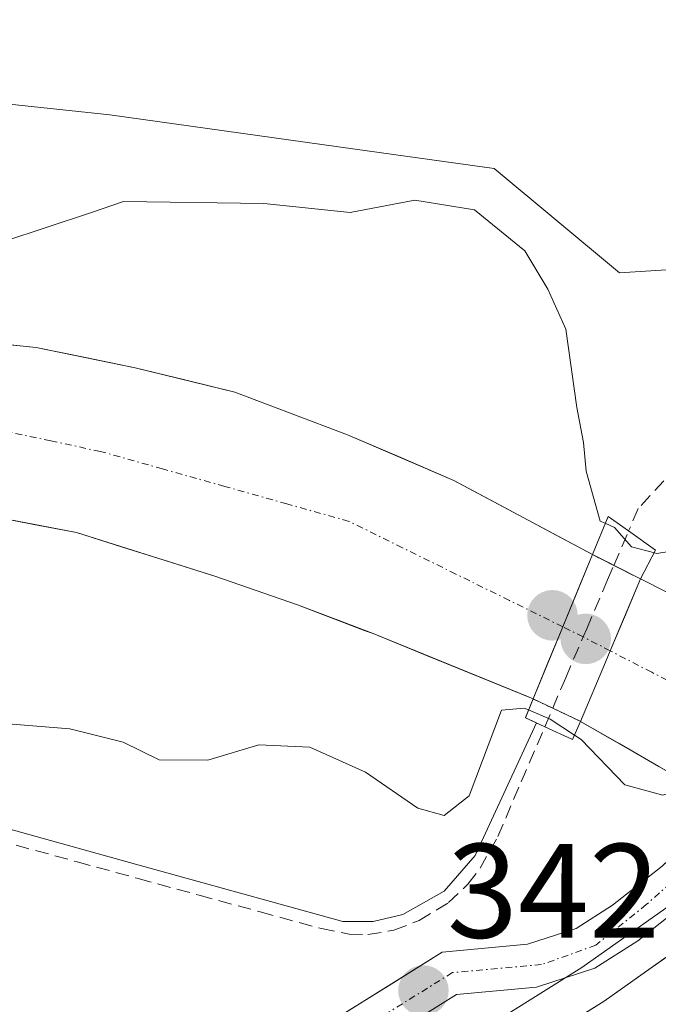
# Model space of a CAD drawing. Units: metres. Extents: x 625210 to 628683, y 4690228 to 4692603.
# Drawn here: x 626962 to 627010, y 4692241 to 4692314 of the extents above; entities that cross this region are included whole.
import ezdxf
from ezdxf.enums import TextEntityAlignment as Align

# ---------------------------------------------------------------- set-up
doc = ezdxf.new("R2010")
doc.units = ezdxf.units.M
doc.header["$MEASUREMENT"] = 0
doc.linetypes.add('TRAZO_Y_PUNTO', pattern=[1, 0.5, -0.25, 0, -0.25])
doc.linetypes.add('TRAZOSX2', pattern=[1.5, 1, -0.5])
for name, color, linetype, lineweight in [('Carretera de calzada única', 19, 'Continuous', 13), ('Carretera de calzada única Cxs', 19, 'Continuous', 13), ('Carretera de calzada única eje', 19, 'TRAZO_Y_PUNTO', 0), ('Carátula', 7, 'Continuous', 5), ('Corriente artificial Cxs', 5, 'Continuous', 13), ('Corriente artificial eje', 142, 'TRAZO_Y_PUNTO', 0), ('Corriente artificial eje oculto', 133, 'TRAZO_Y_PUNTO', 0), ('Corriente artificial lineal', 5, 'TRAZOSX2', 13), ('Corriente artificial oculto Cxs', 133, 'Continuous', 13), ('Corriente artificial superficial', 5, 'Continuous', 13), ('Corriente artificial superficial oculto', 133, 'TRAZO_Y_PUNTO', 13), ('Cultivos herbáceos CxS', 92, 'Continuous', 0), ('Curva de nivel normal', 36, 'Continuous', 0), ('Layer 0', 7, 'Continuous', 0), ('Núcleo urbano CxS', 19, 'Continuous', 0), ('Pastizal CxS', 92, 'Continuous', 0), ('Puente', 1, 'Continuous', 0), ('Puente Cxs', 1, 'Continuous', 13), ('Punto de cota en construcción elevada', 7, 'Continuous', 0), ('Punto de cota en terreno', 7, 'Continuous', 0), ('Rótulo de punto de cota en terreno', 19, 'Continuous', 0), ('Suelo desnudo CxS', 43, 'Continuous', 0)]:
    doc.layers.add(name, color=color, linetype=linetype, lineweight=lineweight)
doc.styles.add('Arial', font='txt', dxfattribs={"height": 0.2})

# ---------------------------------------------------------------- blocks, each defined once
blk = doc.blocks.new('*U153')
at = {"layer": 'Núcleo urbano CxS', "color": 19, "linetype": 'Continuous', "lineweight": 0}
blk.add_polyline3d([(626992.5001, 4692235.8453, 343.0351), (627004.3479, 4692243.2491, 343.0778), (627013.7547, 4692249.8991, 343.0976), (627017.9903, 4692253.1253, 342.6303), (627018.3929, 4692253.4329, 342.4195), (627019.1219, 4692253.0059, 342.8148), (627019.2077, 4692252.9556, 342.8582), (627021.0401, 4692251.6801, 343.2765), (627023.2559, 4692250.4342, 343.1713), (627024.0101, 4692250.0101, 342.9988), (627026.75, 4692248.4695, 342.3346), (627026.9801, 4692248.3401, 342.2762), (627029.4501, 4692246.9501, 341.7519), (627029.4543, 4692246.9535, 341.75), (627029.4601, 4692246.9501, 341.7494), (627029.9801, 4692246.8553, 341.6487), (627028.9095, 4692246.0407, 342.1075), (627028.8685, 4692246.0102, 342.1234), (627028.8611, 4692246.0041, 342.1264), (627028.8538, 4692245.9978, 342.1294), (627028.6789, 4692245.8577, 342.1979), (627027.2033, 4692244.7277, 342.6784), (627021.0731, 4692240.0375, 343.2123)], dxfattribs=at)
blk = doc.blocks.new('*U166')
at = {"layer": 'Curva de nivel normal', "color": 36, "linetype": 'Continuous', "lineweight": 0}
blk.add_polyline3d([(627006.1, 4692276.4, 340), (627005.73, 4692276.57, 340), (627004.67, 4692280.29, 340), (627004.47, 4692282.42, 340), (627003.98, 4692285.03, 340), (627003.16, 4692290.87, 340), (627001.81, 4692293.87, 340), (627000.1, 4692296.72, 340), (626996.34, 4692299.79, 340), (626991.88, 4692300.5, 340), (626987.05, 4692299.59, 340), (626980.6, 4692300.26, 340), (626970.14, 4692300.4, 340), (626967.73, 4692299.58, 340), (626961.12, 4692297.4, 340)], dxfattribs=at)
blk = doc.blocks.new('5PATER')
at = {"layer": 'Carátula', "linetype": 'Continuous', "lineweight": 5}
h = blk.add_hatch(color=250, dxfattribs=at)
edge = h.paths.add_edge_path()
edge.add_ellipse((0.002, 0.008), major_axis=(-1.326, -1.344), ratio=0.999422, start_angle=0, end_angle=360)
blk = doc.blocks.new('5PANOT')
at = {"layer": 'Carátula', "linetype": 'Continuous', "lineweight": 5}
h = blk.add_hatch(color=1, dxfattribs=at)
edge = h.paths.add_edge_path()
edge.add_arc((0.002, -0.001), 1.888, 270.0012, 630.0012)

msp = doc.modelspace()

# ---------------------------------------------------------------- linework, layer by layer
at = {"layer": 'Carretera de calzada única', "color": 19, "linetype": 'Continuous', "lineweight": 13}
for points in [[(626890.271, 4692203.517), (626911.19, 4692208.35), (626930.3, 4692213.78), (626941.99, 4692217.56), (626954.05, 4692222.69), (626974.89, 4692232.51), (626993.93, 4692244.4), (627000.3, 4692244.99), (627003.93, 4692246.16), (627006.65, 4692247.91), (627010.34, 4692250.81), (627014.26, 4692254.51)], [(627017.38, 4692253.4), (627016.84, 4692252.47), (627012.46, 4692248.35), (627008.54, 4692245.26), (627005.33, 4692243.2), (627000.96, 4692241.79), (626994.99, 4692241.24), (626976.45, 4692229.65), (626955.38, 4692219.73), (626943.13, 4692214.52), (626931.25, 4692210.67), (626911.94, 4692205.19), (626896.69, 4692202.24), (626891.83, 4692200.92), (626894.51, 4692198.7), (626898.69, 4692195.84)], [(626898.69, 4692195.84), (626910.04, 4692198.52), (626921.36, 4692201.66), (626930.38, 4692204.28), (626938.97, 4692207.14), (626947.79, 4692210.32), (626956.09, 4692213.8), (626964.41, 4692217.44), (626974.13, 4692222.19), (626983.51, 4692227.25), (626994.04, 4692233.27), (627006.01, 4692240.75), (627015.53, 4692247.48), (627019.81, 4692250.74), (627021.04, 4692251.68)]]:
    msp.add_lwpolyline(points, dxfattribs=at)
at = {"layer": 'Carretera de calzada única Cxs', "color": 19, "linetype": 'Continuous', "lineweight": 13}
for points in [[(626986.314, 4692239.644, 342.504), (626990.122, 4692242.022, 342.354), (626993.93, 4692244.4, 342.389), (626997.115, 4692244.695, 342.505), (627000.3, 4692244.99, 342.656), (627003.93, 4692246.16, 342.805), (627006.65, 4692247.91, 342.917), (627010.34, 4692250.81, 342.795), (627012.3, 4692252.66, 342.877), (627014.26, 4692254.51, 342.123), (627017.38, 4692253.4, 342.896), (627017.38, 4692253.4, 342.896), (627016.84, 4692252.47, 342.987), (627014.65, 4692250.41, 342.979), (627012.46, 4692248.35, 342.973), (627008.54, 4692245.26, 342.96), (627005.33, 4692243.2, 342.912), (627000.96, 4692241.79, 342.827), (626997.975, 4692241.515, 342.716), (626994.99, 4692241.24, 342.601), (626991.282, 4692238.922, 342.584)], [(627002.02, 4692238.257, 343.01), (627006.01, 4692240.75, 343.02), (627009.183, 4692242.993, 343.009), (627012.357, 4692245.237, 343.029), (627015.53, 4692247.48, 343.04), (627017.67, 4692249.11, 343.03), (627019.81, 4692250.74, 342.856), (627021.04, 4692251.68, 342.633), (627024.01, 4692250.01, 342.988), (627026.98, 4692248.34, 343.107), (627025.38, 4692247.11, 343.345), (627021.845, 4692244.405, 343.354), (627019.25, 4692242.42, 343.33), (627016.456, 4692240.449, 343.335)]]:
    msp.add_polyline3d(points, dxfattribs=at)
at = {"layer": 'Carretera de calzada única eje', "color": 19, "linetype": 'TRAZO_Y_PUNTO', "lineweight": 0}
msp.add_lwpolyline([(627015.911, 4692253.923), (627015.91, 4692253.92), (627009.16, 4692247.95), (627005.39, 4692244.92), (627001.35, 4692243.48), (626994.69, 4692242.88), (626975.62, 4692231.06), (626958.61, 4692223.01), (626944.69, 4692216.97), (626919.62, 4692209.08), (626892.96, 4692202.71), (626889.1, 4692201.68)], dxfattribs=at)
at = {"layer": 'Corriente artificial Cxs', "color": 5, "linetype": 'Continuous', "lineweight": 13}
msp.add_polyline3d([(626959.748, 4692289.906, 337.593), (626963.607, 4692289.518, 337.21), (626967.298, 4692288.764, 336.517), (626970.989, 4692288.01, 336.456), (626974.719, 4692287.097, 336.687), (626978.45, 4692286.185, 336.579), (626982.657, 4692284.597, 336.27), (626986.864, 4692283.01, 336.793), (626990.833, 4692281.303, 336.81), (626994.801, 4692279.596, 336.784), (626998.248, 4692277.753, 336.78), (627001.695, 4692275.909, 336.581), (627005.141, 4692274.065, 337.848), (627005.141, 4692274.065, 337.848), (627004.035, 4692271.372, 336.683), (627002.929, 4692268.679, 335.987), (627001.823, 4692265.986, 336.603), (627000.716, 4692263.293, 337.438), (626996.734, 4692264.918, 336.246), (626992.751, 4692266.542, 336.497), (626988.769, 4692268.167, 336.467), (626985.951, 4692269.238, 336.813), (626983.133, 4692270.31, 337.228), (626980.038, 4692271.381, 337.505), (626976.942, 4692272.453, 337.778), (626973.502, 4692273.538, 337.897), (626970.063, 4692274.622, 337.643), (626966.623, 4692275.707, 337.196), (626963.436, 4692276.316, 337.045), (626960.248, 4692276.925, 336.832)], dxfattribs=at)
msp.add_polyline3d([(627018.396, 4692267.362, 340.792), (627017.077, 4692264.72, 338.983), (627015.757, 4692262.079, 338.494), (627014.385, 4692259.332, 338.733), (627013.012, 4692256.585, 339.885), (627013.005, 4692256.589, 339.877), (627010.09, 4692258.266, 337.664), (627007.175, 4692259.943, 337.838), (627004.26, 4692261.62, 338.076), (627006.118, 4692266.04, 336.46), (627006.472, 4692266.883, 336.445), (627007.601, 4692269.567, 337.018), (627008.729, 4692272.252, 338.327), (627008.882, 4692272.174, 338.324), (627008.89, 4692272.17, 338.324), (627012.059, 4692270.567, 338.328), (627015.228, 4692268.965, 339.499), (627018.396, 4692267.362, 340.792)], close=True, dxfattribs=at)
at = {"layer": 'Corriente artificial eje', "color": 142, "linetype": 'TRAZO_Y_PUNTO', "lineweight": 0}
for points in [[(627002.929, 4692268.679, 335.987), (626998.939, 4692270.645, 335.792), (626994.948, 4692272.611, 335.827), (626990.958, 4692274.577, 336.032), (626986.968, 4692276.543, 336.016), (626982.327, 4692277.847, 336.26), (626977.687, 4692279.152, 336.257), (626973.046, 4692280.456, 336.137), (626968.406, 4692281.76, 336.004), (626964.706, 4692282.548, 335.885), (626961.006, 4692283.337, 335.727)], [(627015.757, 4692262.079, 338.494), (627012.662, 4692263.68, 336.904), (627009.567, 4692265.282, 336.602), (627006.472, 4692266.883, 336.445)]]:
    msp.add_polyline3d(points, dxfattribs=at)
at = {"layer": 'Corriente artificial eje oculto', "color": 133, "linetype": 'TRAZO_Y_PUNTO', "lineweight": 0}
for points in [[(627004.455, 4692267.927, 336.248), (627002.935, 4692268.676, 335.988), (627002.929, 4692268.679, 335.987)], [(627006.472, 4692266.883, 336.445), (627004.455, 4692267.927, 336.248)]]:
    msp.add_polyline3d(points, dxfattribs=at)
at = {"layer": 'Corriente artificial lineal', "color": 5, "linetype": 'TRAZOSX2', "lineweight": 13}
for points in [[(627059.582, 4692314.306, 342.353), (627056.007, 4692311.852, 342.167), (627052.431, 4692309.397, 341.756), (627048.856, 4692306.943, 341.907), (627044.769, 4692304.416, 341.795), (627040.444, 4692301.937, 342.089), (627036.12, 4692299.458, 341.814), (627031.795, 4692296.979, 341.656), (627027.47, 4692294.501, 341.842), (627024.888, 4692292.896, 341.82), (627021.38, 4692290.379, 341.989), (627018.412, 4692287.793, 341.946), (627015.444, 4692285.207, 341.867), (627012.383, 4692281.624, 341.419), (627010.473, 4692279.569, 340.905), (627008.562, 4692277.514, 340.051), (627007.84, 4692275.828, 339.381)], [(627006.739, 4692273.257, 338.25), (627007.84, 4692275.828, 339.381)], [(627004.455, 4692267.927, 336.307), (627004.711, 4692268.524, 336.209), (627006.276, 4692272.176, 337.774), (627006.739, 4692273.257, 338.25)], [(627002.175, 4692262.605, 338.406), (627003.147, 4692264.872, 336.81), (627004.455, 4692267.927, 336.307)], [(627001.582, 4692261.22, 339.38), (627002.175, 4692262.605, 338.406)], [(626962.107, 4692252.389, 341.638), (626966.666, 4692251.144, 341.584), (626971.226, 4692249.899, 341.666), (626975.786, 4692248.654, 341.281), (626980.345, 4692247.41, 341.741), (626984.905, 4692246.165, 341.897), (626986.976, 4692245.758, 341.933), (626988.384, 4692245.714, 341.988), (626990.321, 4692246.042, 342.036), (626992.203, 4692246.772, 342.009), (626994.396, 4692248.102, 341.897), (626995.845, 4692249.484, 341.708), (626996.753, 4692250.661, 341.59), (626998.073, 4692253.028, 341.527), (626999.828, 4692257.124, 341.011), (627001.582, 4692261.22, 339.38)]]:
    msp.add_polyline3d(points, dxfattribs=at)
at = {"layer": 'Corriente artificial oculto Cxs', "color": 133, "linetype": 'Continuous', "lineweight": 13}
msp.add_polyline3d([(627008.729, 4692272.252, 338.327), (627007.601, 4692269.567, 337.018), (627006.472, 4692266.883, 336.445), (627006.118, 4692266.04, 336.46), (627004.26, 4692261.62, 338.076), (627004.25, 4692261.625, 338.077), (627004.236, 4692261.632, 338.078), (627002.175, 4692262.605, 338.03), (627000.721, 4692263.292, 337.44), (627000.716, 4692263.293, 337.438), (627001.823, 4692265.986, 336.603), (627002.929, 4692268.679, 335.987), (627004.035, 4692271.372, 336.683), (627005.141, 4692274.065, 337.848), (627005.15, 4692274.06, 337.851), (627006.739, 4692273.257, 338.337), (627008.729, 4692272.252, 338.327)], close=True, dxfattribs=at)
at = {"layer": 'Corriente artificial superficial', "color": 5, "linetype": 'Continuous', "lineweight": 13}
for points in [[(626959.748, 4692289.906, 337.593), (626963.607, 4692289.518, 337.21), (626967.298, 4692288.764, 336.517), (626970.989, 4692288.01, 336.457), (626974.719, 4692287.097, 336.687), (626978.45, 4692286.185, 336.579), (626982.657, 4692284.597, 336.27), (626986.864, 4692283.01, 336.793), (626990.833, 4692281.303, 336.81), (626994.801, 4692279.596, 336.784), (626998.248, 4692277.753, 336.78), (627001.695, 4692275.909, 336.581), (627005.141, 4692274.065, 337.848)], [(627000.716, 4692263.293, 337.438), (626996.734, 4692264.918, 336.246), (626992.751, 4692266.542, 336.497), (626988.769, 4692268.167, 336.467), (626985.951, 4692269.238, 336.813), (626983.133, 4692270.31, 337.228), (626980.038, 4692271.381, 337.505), (626976.942, 4692272.453, 337.778), (626973.502, 4692273.538, 337.897), (626970.063, 4692274.622, 337.643), (626966.623, 4692275.707, 337.196), (626963.436, 4692276.316, 337.045), (626960.248, 4692276.925, 336.832)], [(627005.141, 4692274.065, 337.848), (627004.035, 4692271.372, 336.683), (627002.929, 4692268.679, 335.987)], [(627005.141, 4692274.065, 337.848), (627004.035, 4692271.372, 336.683), (627002.929, 4692268.679, 335.987)], [(627008.729, 4692272.252, 338.327), (627007.601, 4692269.567, 337.018), (627006.472, 4692266.883, 336.445)], [(627008.729, 4692272.252, 338.327), (627007.601, 4692269.567, 337.018), (627006.472, 4692266.883, 336.445)], [(627008.729, 4692272.252, 338.327), (627008.882, 4692272.174, 338.324), (627008.89, 4692272.17, 338.324), (627012.059, 4692270.567, 338.328), (627015.228, 4692268.965, 339.499), (627018.396, 4692267.362, 340.792)], [(627002.929, 4692268.679, 335.987), (627001.823, 4692265.986, 336.603), (627000.716, 4692263.293, 337.438)], [(627002.929, 4692268.679, 335.987), (627001.823, 4692265.986, 336.603), (627000.716, 4692263.293, 337.438)], [(627006.472, 4692266.883, 336.445), (627006.118, 4692266.04, 336.46), (627004.26, 4692261.62, 338.076)], [(627006.472, 4692266.883, 336.445), (627006.118, 4692266.04, 336.46), (627004.26, 4692261.62, 338.076)], [(627013.012, 4692256.585, 339.885), (627013.005, 4692256.589, 339.877), (627010.09, 4692258.266, 337.664), (627007.175, 4692259.943, 337.838), (627004.26, 4692261.62, 338.076)]]:
    msp.add_polyline3d(points, dxfattribs=at)
at = {"layer": 'Corriente artificial superficial oculto', "color": 133, "linetype": 'TRAZO_Y_PUNTO', "lineweight": 13}
for points in [[(627005.141, 4692274.065, 337.848), (627005.15, 4692274.06, 337.851), (627006.739, 4692273.257, 338.337)], [(627006.739, 4692273.257, 338.337), (627008.729, 4692272.252, 338.327)], [(627002.175, 4692262.605, 338.03), (627000.721, 4692263.292, 337.44), (627000.716, 4692263.293, 337.438)], [(627004.26, 4692261.62, 338.076), (627004.25, 4692261.625, 338.077), (627004.236, 4692261.632, 338.077), (627002.175, 4692262.605, 338.03)]]:
    msp.add_polyline3d(points, dxfattribs=at)
at = {"layer": 'Cultivos herbáceos CxS', "color": 92, "linetype": 'Continuous', "lineweight": 0}
for points in [[(626821.898, 4692339.305, 340.201), (626875.431, 4692318.802, 340.571), (626911.283, 4692318.25, 340.647), (626916.303, 4692316.368, 340.796), (626927.573, 4692312.886, 341.008), (626946.138, 4692309.315, 341.051), (626969.103, 4692306.87, 340.877), (626987.426, 4692304.312, 340.237), (626997.806, 4692302.864, 341.157), (627007.15, 4692295.073, 341.282), (627014.937, 4692295.592, 341.627), (627035.384, 4692307.787, 342.173), (627041.932, 4692311.693, 342.425), (627046.604, 4692310.135, 342.318), (627048.161, 4692305.46, 342.596), (627048.161, 4692296.112, 342.672), (627043.489, 4692288.321, 342.723), (627035.183, 4692280.53, 342.753), (627037.778, 4692270.662, 343.092), (627038.599, 4692270.013, 343.136)], [(627093.203, 4692324.076, 342.965), (627079.213, 4692310.406, 343.032), (627079.16, 4692310.352, 343.032), (627063.99, 4692294.762, 343.013), (627052.872, 4692283.544, 343.074), (627043.07, 4692274.061, 343.108), (627038.599, 4692270.013, 343.136), (627038.599, 4692270.013, 343.136), (627037.778, 4692270.662, 343.092), (627035.183, 4692280.53, 342.753), (627043.489, 4692288.321, 342.723), (627048.161, 4692296.112, 342.672), (627048.161, 4692305.46, 342.596), (627046.604, 4692310.135, 342.318), (627041.932, 4692311.693, 342.425), (627035.384, 4692307.787, 342.173), (627014.937, 4692295.592, 341.627), (627007.15, 4692295.073, 341.282), (626997.806, 4692302.864, 341.157), (626987.426, 4692304.312, 340.237), (626969.103, 4692306.87, 340.877), (626946.138, 4692309.315, 341.051)], [(626960.11, 4692254, 341.792), (626970.575, 4692251.105, 341.559), (626986.5, 4692246.7, 342.083), (626988.78, 4692246.7, 342.244), (626990.99, 4692247.22, 342.326), (626994.07, 4692248.95, 342.279), (626996.39, 4692251.62, 342.336), (627000.974, 4692261.503, 340.652), (627000.14, 4692261.89, 340.802), (627000.145, 4692261.902, 340.797), (627000.716, 4692263.293, 339.76), (627000.721, 4692263.292, 339.76), (627004.236, 4692261.632, 339.11), (627004.25, 4692261.625, 339.106), (627004.26, 4692261.62, 339.103), (627013.005, 4692256.589, 342.645)], [(627000.716, 4692263.293, 339.76), (627000.145, 4692261.902, 340.797), (627000.14, 4692261.89, 340.802), (627000.974, 4692261.503, 340.652), (626996.39, 4692251.62, 342.336), (626994.07, 4692248.95, 342.279), (626990.99, 4692247.22, 342.326), (626988.78, 4692246.7, 342.244), (626986.5, 4692246.7, 342.083), (626970.575, 4692251.105, 341.559), (626960.11, 4692254, 341.792)], [(627000.716, 4692263.293, 339.76), (627000.721, 4692263.292, 339.76), (627004.236, 4692261.632, 339.11), (627004.25, 4692261.625, 339.106), (627004.26, 4692261.62, 339.103), (627013.005, 4692256.589, 342.645), (627013.012, 4692256.585, 342.64), (627013.02, 4692256.58, 342.635), (627014.841, 4692255.513, 341.829), (627016.288, 4692254.666, 341.672), (627017.65, 4692253.868, 341.966), (627018.393, 4692253.433, 342.42)], [(627018.393, 4692253.433, 342.42), (627017.99, 4692253.125, 342.63), (627013.755, 4692249.899, 343.098), (627004.348, 4692243.249, 343.078), (626992.5, 4692235.845, 343.035), (626982.053, 4692229.873, 343.051), (626972.759, 4692224.859, 342.999), (626963.15, 4692220.163, 343.034), (626954.909, 4692216.558, 343.007), (626946.701, 4692213.116, 343.023), (626937.987, 4692209.975, 343.046), (626929.487, 4692207.145, 343.038), (626920.541, 4692204.546, 343.033), (626909.294, 4692201.427, 343.054), (626898.001, 4692198.76, 342.937), (626893.446, 4692197.683, 342.969), (626892.575, 4692197.488, 342.964), (626886.919, 4692196.228, 342.946), (626881.786, 4692195.088, 342.919), (626850.884, 4692188.148, 342.645), (626817.438, 4692180.678, 342.502)], [(627013.755, 4692249.899, 343.098), (627004.348, 4692243.249, 343.078), (626992.5, 4692235.845, 343.035)]]:
    msp.add_polyline3d(points, dxfattribs=at)
at = {"layer": 'Curva de nivel normal', "color": 36, "linetype": 'Continuous', "lineweight": 0}
for points in [[(627006.1, 4692276.4, 340), (627006.79, 4692276.08, 340), (627008.06, 4692274.65, 340), (627009.77, 4692274.2, 340)], [(627009.77, 4692274.2, 340), (627009.95, 4692274.15, 340), (627011.94, 4692274.48, 340), (627013.88, 4692273.38, 340), (627015.54, 4692270.41, 340), (627017.13, 4692268.28, 340), (627018.049, 4692266.583, 340)], [(626958.72, 4692261.66, 340), (626966.12, 4692261.07, 340), (626970.11, 4692260.06, 340), (626972.8, 4692258.75, 340), (626976.43, 4692258.72, 340), (626980.23, 4692259.86, 340), (626984.04, 4692259.71, 340), (626988.21, 4692257.84, 340), (626992.11, 4692255.15, 340), (626994.06, 4692254.61, 340), (626995.95, 4692256.07, 340), (626998.34, 4692262.47, 340), (627000.05, 4692262.61, 340), (627000.379, 4692262.471, 340)], [(627000.379, 4692262.471, 340), (627001.98, 4692261.78, 340), (627003.8, 4692260.6, 340)], [(627003.8, 4692260.6, 340), (627004.3, 4692260.28, 340), (627007.56, 4692256.9, 340), (627010.39, 4692256.12, 340), (627013.232, 4692257.02, 340)]]:
    msp.add_polyline3d(points, dxfattribs=at)
at = {"layer": 'Layer 0', "linetype": 'Continuous', "lineweight": 0}
for points in [[(626960.248, 4692276.925, 336.832), (626966.623, 4692275.707, 337.196), (626976.942, 4692272.453, 337.778), (626983.133, 4692270.31, 337.228), (626988.185, 4692268.389, 336.495), (626988.769, 4692268.167, 336.467), (627000.232, 4692263.491, 337.175), (627000.716, 4692263.293, 337.438), (627000.145, 4692261.902, 338.344), (627000.14, 4692261.89, 338.352), (627000.974, 4692261.503, 338.964), (626996.39, 4692251.62, 341.384), (626994.07, 4692248.95, 341.75), (626990.99, 4692247.22, 341.932), (626988.78, 4692246.7, 341.957), (626986.5, 4692246.7, 341.925), (626970.575, 4692251.105, 341.671), (626960.11, 4692254, 341.493)], [(626960.11, 4692254, 341.493), (626970.575, 4692251.105, 341.671), (626986.5, 4692246.7, 341.925), (626988.78, 4692246.7, 341.957), (626990.99, 4692247.22, 341.932), (626994.07, 4692248.95, 341.75), (626996.39, 4692251.62, 341.384), (627000.974, 4692261.503, 338.964), (627000.14, 4692261.89, 338.352), (627000.145, 4692261.902, 338.344), (627000.716, 4692263.293, 337.438), (627000.232, 4692263.491, 337.175), (626988.769, 4692268.167, 336.467), (626988.185, 4692268.389, 336.495), (626983.133, 4692270.31, 337.228), (626976.942, 4692272.453, 337.778), (626966.623, 4692275.707, 337.196), (626960.248, 4692276.925, 336.832)]]:
    msp.add_polyline3d(points, dxfattribs=at)
at = {"layer": 'Núcleo urbano CxS', "color": 19, "linetype": 'Continuous', "lineweight": 0}
for points in [[(626825.3, 4692307.078, 335.198), (626838.531, 4692303.393, 335.811), (626857.717, 4692298.399, 336.368), (626875.179, 4692294.315, 337.792), (626883.964, 4692292.26, 337.52), (626908.032, 4692287.31, 337.526), (626909.482, 4692287.012, 337.104), (626913.809, 4692286.122, 336.468), (626915.256, 4692285.95, 336.526), (626930.869, 4692283.053, 337.522), (626942.811, 4692280.708, 338.022), (626952.494, 4692278.406, 337.012), (626960.248, 4692276.925, 337.44), (626966.623, 4692275.707, 338.108), (626976.942, 4692272.453, 338.48), (626983.133, 4692270.31, 337.219), (626988.185, 4692268.389, 337.131), (626988.769, 4692268.167, 337.076), (627000.232, 4692263.491, 339.748), (627000.716, 4692263.293, 339.76)], [(626960.248, 4692276.925, 337.44), (626966.623, 4692275.707, 338.108), (626976.942, 4692272.453, 338.48), (626983.133, 4692270.31, 337.219), (626988.185, 4692268.389, 337.131), (626988.769, 4692268.167, 337.076), (627000.232, 4692263.491, 339.748), (627000.716, 4692263.293, 339.76), (627000.145, 4692261.902, 340.797), (627000.14, 4692261.89, 340.802), (627000.974, 4692261.503, 340.652), (626996.39, 4692251.62, 342.336), (626994.07, 4692248.95, 342.279), (626990.99, 4692247.22, 342.326), (626988.78, 4692246.7, 342.244), (626986.5, 4692246.7, 342.083), (626970.575, 4692251.105, 341.559), (626960.11, 4692254, 341.792)], [(627000.716, 4692263.293, 339.76), (627000.145, 4692261.902, 340.797), (627000.14, 4692261.89, 340.802), (627000.974, 4692261.503, 340.652), (626996.39, 4692251.62, 342.336), (626994.07, 4692248.95, 342.279), (626990.99, 4692247.22, 342.326), (626988.78, 4692246.7, 342.244), (626986.5, 4692246.7, 342.083), (626970.575, 4692251.105, 341.559), (626960.11, 4692254, 341.792)], [(627018.393, 4692253.433, 342.42), (627017.99, 4692253.125, 342.63), (627013.755, 4692249.899, 343.098), (627004.348, 4692243.249, 343.078), (626992.5, 4692235.845, 343.035), (626982.053, 4692229.873, 343.051), (626972.759, 4692224.859, 342.999), (626963.15, 4692220.163, 343.034), (626954.909, 4692216.558, 343.007), (626946.701, 4692213.116, 343.023), (626937.987, 4692209.975, 343.046), (626929.487, 4692207.145, 343.038), (626920.541, 4692204.546, 343.033), (626909.294, 4692201.427, 343.054), (626898.001, 4692198.76, 342.937), (626893.446, 4692197.683, 342.969), (626892.575, 4692197.488, 342.964), (626886.919, 4692196.228, 342.946), (626881.786, 4692195.088, 342.919), (626850.884, 4692188.148, 342.645), (626817.438, 4692180.678, 342.502)]]:
    msp.add_polyline3d(points, dxfattribs=at)
at = {"layer": 'Pastizal CxS', "color": 92, "linetype": 'Continuous', "lineweight": 0}
for points in [[(626821.898, 4692339.305, 340.201), (626875.431, 4692318.802, 340.571), (626911.283, 4692318.25, 340.647), (626916.303, 4692316.368, 340.796), (626927.573, 4692312.886, 341.008), (626946.138, 4692309.315, 341.051), (626969.103, 4692306.87, 340.877), (626987.426, 4692304.312, 340.237), (626997.806, 4692302.864, 341.157), (627007.15, 4692295.073, 341.282), (627014.937, 4692295.592, 341.627), (627035.384, 4692307.787, 342.173), (627041.932, 4692311.693, 342.425), (627046.604, 4692310.135, 342.318), (627048.161, 4692305.46, 342.596), (627048.161, 4692296.112, 342.672), (627043.489, 4692288.321, 342.723), (627035.183, 4692280.53, 342.753), (627037.778, 4692270.662, 343.092), (627038.599, 4692270.013, 343.136)], [(626946.138, 4692309.315, 341.051), (626969.103, 4692306.87, 340.877), (626987.426, 4692304.312, 340.237), (626997.806, 4692302.864, 341.157), (627007.15, 4692295.073, 341.282), (627014.937, 4692295.592, 341.627), (627035.384, 4692307.787, 342.173), (627041.932, 4692311.693, 342.425)], [(627018.396, 4692267.362, 341.49), (627008.89, 4692272.17, 337.849), (627008.882, 4692272.174, 337.846), (627008.729, 4692272.252, 337.795), (627005.15, 4692274.06, 337.543), (627005.141, 4692274.065, 337.542), (626994.801, 4692279.596, 336.45), (626986.864, 4692283.01, 336.239), (626978.45, 4692286.185, 336.527), (626970.989, 4692288.01, 335.823), (626963.607, 4692289.518, 336.428), (626948.173, 4692291.07, 337.292)], [(626948.173, 4692291.07, 337.292), (626963.607, 4692289.518, 336.428), (626970.989, 4692288.01, 335.823), (626978.45, 4692286.185, 336.527), (626986.864, 4692283.01, 336.239), (626994.801, 4692279.596, 336.45), (627005.141, 4692274.065, 337.542), (627005.15, 4692274.06, 337.543), (627008.729, 4692272.252, 337.795), (627008.882, 4692272.174, 337.846), (627008.89, 4692272.17, 337.849), (627018.396, 4692267.362, 341.49), (627018.44, 4692267.34, 341.483), (627020.395, 4692266.31, 341.112), (627021.846, 4692265.546, 340.801), (627023.268, 4692264.797, 340.634), (627024.459, 4692264.17, 340.759), (627028.999, 4692261.778, 342.381)]]:
    msp.add_polyline3d(points, dxfattribs=at)
at = {"layer": 'Puente', "color": 1, "linetype": 'Continuous', "lineweight": 0}
msp.add_polyline3d([(627004.26, 4692261.62, 338.076), (627003.65, 4692260.26, 339.218), (627001.582, 4692261.22, 339.38), (627000.14, 4692261.89, 338.352), (627000.716, 4692263.293, 337.438), (627002.929, 4692268.679, 335.987), (627005.141, 4692274.065, 337.848), (627006.31, 4692276.91, 339.325), (627007.84, 4692275.828, 339.381), (627009.86, 4692274.4, 339.376), (627008.729, 4692272.252, 338.327), (627006.472, 4692266.883, 336.445), (627006.118, 4692266.04, 336.46), (627004.26, 4692261.62, 338.076)], dxfattribs=at)
at = {"layer": 'Puente Cxs', "color": 1, "linetype": 'Continuous', "lineweight": 13}
msp.add_polyline3d([(627004.26, 4692261.62, 338.076), (627003.65, 4692260.26, 339.218), (627001.582, 4692261.22, 339.38), (627000.14, 4692261.89, 338.352), (627000.716, 4692263.293, 337.438), (627002.929, 4692268.679, 335.987), (627005.141, 4692274.065, 337.848), (627006.31, 4692276.91, 339.325), (627007.84, 4692275.828, 339.381), (627009.86, 4692274.4, 339.376), (627008.729, 4692272.252, 338.327), (627006.472, 4692266.883, 336.445), (627006.118, 4692266.04, 336.46), (627004.26, 4692261.62, 338.076)], close=True, dxfattribs=at)
at = {"layer": 'Suelo desnudo CxS', "color": 43, "linetype": 'Continuous', "lineweight": 0}
for points in [[(626825.3, 4692307.078, 335.198), (626838.531, 4692303.393, 335.811), (626857.717, 4692298.399, 336.368), (626875.179, 4692294.315, 337.792), (626883.964, 4692292.26, 337.52), (626908.032, 4692287.31, 337.526), (626909.482, 4692287.012, 337.104), (626913.809, 4692286.122, 336.468), (626915.256, 4692285.95, 336.526), (626930.869, 4692283.053, 337.522), (626942.811, 4692280.708, 338.022), (626952.494, 4692278.406, 337.012), (626960.248, 4692276.925, 337.44), (626966.623, 4692275.707, 338.108), (626976.942, 4692272.453, 338.48), (626983.133, 4692270.31, 337.219), (626988.185, 4692268.389, 337.131), (626988.769, 4692268.167, 337.076), (627000.232, 4692263.491, 339.748), (627000.716, 4692263.293, 339.76)], [(626948.173, 4692291.07, 337.292), (626963.607, 4692289.518, 336.428), (626970.989, 4692288.01, 335.823), (626978.45, 4692286.185, 336.527), (626986.864, 4692283.01, 336.239), (626994.801, 4692279.596, 336.45), (627005.141, 4692274.065, 337.542), (627005.15, 4692274.06, 337.543), (627008.729, 4692272.252, 337.795), (627008.882, 4692272.174, 337.846), (627008.89, 4692272.17, 337.849), (627018.396, 4692267.362, 341.49)], [(626948.173, 4692291.07, 337.292), (626963.607, 4692289.518, 336.428), (626970.989, 4692288.01, 335.823), (626978.45, 4692286.185, 336.527), (626986.864, 4692283.01, 336.239), (626994.801, 4692279.596, 336.45), (627005.141, 4692274.065, 337.542), (627005.15, 4692274.06, 337.543), (627008.729, 4692272.252, 337.795), (627008.882, 4692272.174, 337.846), (627008.89, 4692272.17, 337.849), (627018.396, 4692267.362, 341.49), (627018.44, 4692267.34, 341.483), (627020.395, 4692266.31, 341.112), (627021.846, 4692265.546, 340.801), (627023.268, 4692264.797, 340.634), (627024.459, 4692264.17, 340.759), (627028.999, 4692261.778, 342.381)], [(627013.005, 4692256.589, 342.645), (627004.26, 4692261.62, 339.103), (627004.25, 4692261.625, 339.106), (627004.236, 4692261.632, 339.11), (627000.721, 4692263.292, 339.76), (627000.716, 4692263.293, 339.76), (627000.232, 4692263.491, 339.748), (626988.769, 4692268.167, 337.076), (626988.185, 4692268.389, 337.131), (626983.133, 4692270.31, 337.219), (626976.942, 4692272.453, 338.48), (626966.623, 4692275.707, 338.108), (626960.248, 4692276.925, 337.44)], [(627000.716, 4692263.293, 339.76), (627000.721, 4692263.292, 339.76), (627004.236, 4692261.632, 339.11), (627004.25, 4692261.625, 339.106), (627004.26, 4692261.62, 339.103), (627013.005, 4692256.589, 342.645), (627013.012, 4692256.585, 342.64), (627013.02, 4692256.58, 342.635), (627014.841, 4692255.513, 341.829), (627016.288, 4692254.666, 341.672), (627017.65, 4692253.868, 341.966), (627018.393, 4692253.433, 342.42)]]:
    msp.add_polyline3d(points, dxfattribs=at)

# ---------------------------------------------------------------- block references
at = {"layer": 'Curva de nivel normal', "color": 36, "linetype": 'Continuous', "lineweight": 0}
msp.add_blockref('*U166', (0, 0), dxfattribs=at)
at = {"layer": 'Núcleo urbano CxS', "color": 19, "linetype": 'Continuous', "lineweight": 0}
msp.add_blockref('*U153', (0, 0), dxfattribs=at)
at = {"layer": 'Punto de cota en construcción elevada', "linetype": 'Continuous', "lineweight": 0}
msp.add_blockref('5PANOT', (627002.156, 4692269.534), dxfattribs=at)
at = {"layer": 'Punto de cota en terreno', "linetype": 'Continuous', "lineweight": 0}
for p in [(627004.64, 4692267.77, 340.898), (626992.52, 4692241.53, 342.622)]:
    msp.add_blockref('5PATER', p, dxfattribs=at)

# ---------------------------------------------------------------- texts
at = {"layer": 'Rótulo de punto de cota en terreno', "color": 19, "linetype": 'Continuous', "lineweight": 0, "style": 'Arial'}
msp.add_text('342,62', height=7, dxfattribs=at).set_placement((626994.284, 4692243.294), align=Align.BOTTOM_LEFT)

doc.saveas('drawing.dxf')
